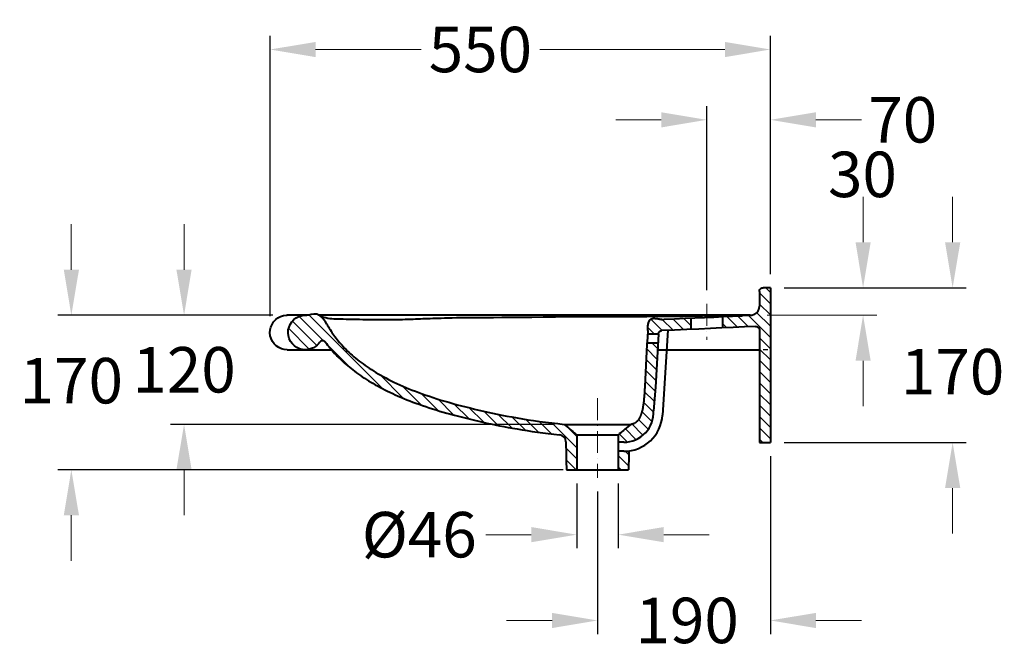
# Model space of a CAD drawing. Extents: x 4107 to 5189, y 388 to 2357.
# Drawn here: x 4107 to 5189, y 1664 to 2357 of the extents above; entities that cross this region are included whole.
import ezdxf

# ---------------------------------------------------------------- set-up
doc = ezdxf.new("R2010")
doc.units = 0
doc.header["$LTSCALE"] = 2
doc.header["$MEASUREMENT"] = 0
doc.linetypes.add('ACAD_ISO02W100', pattern=[15, 12, -3])
doc.linetypes.add('ACAD_ISO10W100', pattern=[18, 12, -3, 0, -3])
doc.layers.get('0').update_dxf_attribs({"linetype": 'CONTINUOUS'})
doc.layers.get('Defpoints').update_dxf_attribs({"linetype": 'CONTINUOUS'})
for name, color, linetype, lineweight in [('KERA0', 5, 'CONTINUOUS', 40), ('KERA1', 1, 'ACAD_ISO02W100', 25), ('KERA2', 7, 'ACAD_ISO10W100', 18), ('KERA4', 1, 'CONTINUOUS', 18), ('KERA5', 252, 'CONTINUOUS', 18)]:
    doc.layers.add(name, color=color, linetype=linetype, lineweight=lineweight)
doc.styles.get("Standard").update_dxf_attribs({"font": 'ARIAL.TTF', "height": 50})
doc.dimstyles.get("Standard").update_dxf_attribs({"dimtxt": 50, "dimasz": 50, "dimexe": 15, "dimexo": 15, "dimgap": 10, "dimtad": 0, "dimtih": 1, "dimtoh": 1, "dimdec": 0, "dimzin": 0, "dimdsep": 46, "dimtxsty": 'Standard', "dimcen": 20, "dimclrd": 256, "dimclre": 256, "dimclrt": 256, "dimadec": 1, "dimazin": 0, "dimtfac": 1, "dimtdec": 0, "dimtix": 1, "dimtofl": 0, "dimtmove": 0, "dimatfit": 0, "dimldrblk": 'DOTSMALL', "dimfxl": 0, "dimtolj": 1, "dimtzin": 0, "dimlwd": -1, "dimarcsym": 0})
pattern_1 = [(135, (9414.697, 0), (6.187184, 6.187184), [])]

# ---------------------------------------------------------------- blocks, each defined once
blk = doc.blocks.new('*D14')
at = {"layer": 'Defpoints', "color": 0}
for p in [(4932.3, 2246.8), (4932.3, 2062.1), (4862.3, 2044.4, 0)]:
    blk.add_point(p, dxfattribs=at)
at = {"layer": 'KERA4', "lineweight": -2}
for p, q in [((4862.3, 2059.4), (4862.3, 2261.8)), ((4932.3, 2077.1), (4932.3, 2261.8))]:
    blk.add_line(p, q, dxfattribs=at)
at = {"layer": 'KERA4'}
for p, q in [((4812.3, 2246.8), (4762.3, 2246.8)), ((4982.3, 2246.8), (5032.3, 2246.8))]:
    blk.add_line(p, q, dxfattribs=at)
for points in [[(4812.3, 2255.1), (4812.3, 2238.4), (4862.3, 2246.8)], [(4982.3, 2255.1), (4982.3, 2238.4), (4932.3, 2246.8)]]:
    blk.add_solid(points, dxfattribs=at)
at = {"layer": 'KERA4', "insert": (5077.8, 2246.8), "char_height": 50, "attachment_point": 5}
blk.add_mtext('\\A1;70', dxfattribs=at)
blk = doc.blocks.new('_DotSmall')
at = {"color": 0, "linetype": 'ByBlock', "const_width": 0.5}
blk.add_lwpolyline([(-0.0625, 0, 1), (0.0625, 0, 1)], format="xyb", close=True, dxfattribs=at)
blk = doc.blocks.new('*D12')
at = {"layer": 'Defpoints', "color": 0}
for p in [(4382.5, 2324.1), (4932.3, 2062.1), (4382.5, 2015.8)]:
    blk.add_point(p, dxfattribs=at)
at = {"layer": 'KERA4', "lineweight": -2}
for p, q in [((4382.5, 2030.8), (4382.5, 2339.1)), ((4932.3, 2077.1), (4932.3, 2339.1))]:
    blk.add_line(p, q, dxfattribs=at)
at = {"layer": 'KERA4'}
for p, q in [((4432.5, 2324.1), (4548.5, 2324.1)), ((4882.3, 2324.1), (4678.8, 2324.1))]:
    blk.add_line(p, q, dxfattribs=at)
for points in [[(4432.5, 2332.4), (4432.5, 2315.7), (4382.5, 2324.1)], [(4882.3, 2332.4), (4882.3, 2315.7), (4932.3, 2324.1)]]:
    blk.add_solid(points, dxfattribs=at)
at = {"layer": 'KERA4', "insert": (4613.6, 2324.1), "char_height": 50, "attachment_point": 5}
blk.add_mtext('\\A1;550', dxfattribs=at)
blk = doc.blocks.new('*D10')
at = {"layer": 'Defpoints', "color": 0}
for p in [(4719.4, 1862), (4765.1, 1862), (4719.4, 1790.7)]:
    blk.add_point(p, dxfattribs=at)
at = {"layer": 'KERA4', "lineweight": -2}
for p, q in [((4719.4, 1847), (4719.4, 1775.7)), ((4765.1, 1847), (4765.1, 1775.7))]:
    blk.add_line(p, q, dxfattribs=at)
at = {"layer": 'KERA4'}
for p, q in [((4669.4, 1790.7), (4619.4, 1790.7)), ((4815.1, 1790.7), (4865.1, 1790.7))]:
    blk.add_line(p, q, dxfattribs=at)
for points in [[(4669.4, 1799.1), (4669.4, 1782.4), (4719.4, 1790.7)], [(4815.1, 1799.1), (4815.1, 1782.4), (4765.1, 1790.7)]]:
    blk.add_solid(points, dxfattribs=at)
at = {"layer": 'KERA4', "insert": (4546.4, 1790.7), "char_height": 50, "attachment_point": 5}
blk.add_mtext('\\A1;%%c46', dxfattribs=at)
blk = doc.blocks.new('*D9')
at = {"layer": 'Defpoints', "color": 0}
for p in [(4932.3, 1892), (4742.3, 1853.2), (4742.3, 1696.4)]:
    blk.add_point(p, dxfattribs=at)
at = {"layer": 'KERA4', "lineweight": -2}
for p, q in [((4932.3, 1877), (4932.3, 1681.4)), ((4742.3, 1838.2), (4742.3, 1681.4))]:
    blk.add_line(p, q, dxfattribs=at)
at = {"layer": 'KERA4'}
for p, q in [((4692.3, 1696.4), (4642.3, 1696.4)), ((4982.3, 1696.4), (5032.3, 1696.4))]:
    blk.add_line(p, q, dxfattribs=at)
for points in [[(4692.3, 1704.7), (4692.3, 1688), (4742.3, 1696.4)], [(4982.3, 1704.7), (4982.3, 1688), (4932.3, 1696.4)]]:
    blk.add_solid(points, dxfattribs=at)
at = {"layer": 'KERA4', "insert": (4840.8, 1696.4), "char_height": 50, "attachment_point": 5}
blk.add_mtext('\\A1;190', dxfattribs=at)
blk = doc.blocks.new('*D13')
at = {"layer": 'Defpoints', "color": 0}
for p in [(4932.3, 2062.1), (4932.3, 1892), (5132.6, 1892)]:
    blk.add_point(p, dxfattribs=at)
at = {"layer": 'KERA4'}
for p, q in [((5132.6, 2112.1), (5132.6, 2162.1)), ((5132.6, 1842), (5132.6, 1792))]:
    blk.add_line(p, q, dxfattribs=at)
at = {"layer": 'KERA4', "lineweight": -2}
for p, q in [((4947.3, 2062.1), (5147.6, 2062.1)), ((4947.3, 1892), (5147.6, 1892))]:
    blk.add_line(p, q, dxfattribs=at)
at = {"layer": 'KERA4'}
for points in [[(5124.3, 2112.1), (5141, 2112.1), (5132.6, 2062.1)], [(5124.3, 1842), (5141, 1842), (5132.6, 1892)]]:
    blk.add_solid(points, dxfattribs=at)
at = {"layer": 'KERA4', "insert": (5132.6, 1969.9), "char_height": 50, "attachment_point": 5}
blk.add_mtext('\\A1;170', dxfattribs=at)
blk = doc.blocks.new('*D11')
at = {"layer": 'Defpoints', "color": 0}
for p in [(4400.4, 2032), (4287.9, 1912), (4710.2, 1912)]:
    blk.add_point(p, dxfattribs=at)
at = {"layer": 'KERA4'}
for p, q in [((4287.9, 2082), (4287.9, 2132)), ((4287.9, 1862), (4287.9, 1812))]:
    blk.add_line(p, q, dxfattribs=at)
at = {"layer": 'KERA4', "lineweight": -2}
for p, q in [((4385.4, 2032), (4272.9, 2032)), ((4695.2, 1912), (4272.9, 1912))]:
    blk.add_line(p, q, dxfattribs=at)
at = {"layer": 'KERA4'}
for points in [[(4279.5, 2082), (4296.2, 2082), (4287.9, 2032)], [(4279.5, 1862), (4296.2, 1862), (4287.9, 1912)]]:
    blk.add_solid(points, dxfattribs=at)
at = {"layer": 'KERA4', "insert": (4287.9, 1972), "char_height": 50, "attachment_point": 5}
blk.add_mtext('\\A1;120', dxfattribs=at)
blk = doc.blocks.new('*D8')
at = {"layer": 'Defpoints', "color": 0}
for p in [(4380.4, 2032), (4164, 1862), (4719.4, 1862)]:
    blk.add_point(p, dxfattribs=at)
at = {"layer": 'KERA4'}
for p, q in [((4164, 2082), (4164, 2132)), ((4164, 1812), (4164, 1762))]:
    blk.add_line(p, q, dxfattribs=at)
at = {"layer": 'KERA4', "lineweight": -2}
for p, q in [((4365.4, 2032), (4149, 2032)), ((4704.4, 1862), (4149, 1862))]:
    blk.add_line(p, q, dxfattribs=at)
at = {"layer": 'KERA4'}
for points in [[(4155.7, 2082), (4172.4, 2082), (4164, 2032)], [(4155.7, 1812), (4172.4, 1812), (4164, 1862)]]:
    blk.add_solid(points, dxfattribs=at)
at = {"layer": 'KERA4', "insert": (4164, 1960), "char_height": 50, "attachment_point": 5}
blk.add_mtext('\\A1;170', dxfattribs=at)

msp = doc.modelspace()

# ---------------------------------------------------------------- hatches: boundary and pattern name
at = {"layer": 'KERA5'}
h = msp.add_hatch(dxfattribs=at)
h.set_pattern_fill('ANSI31', color=256, scale=70, style=0)
h.set_pattern_definition(pattern_1)
h.paths.add_polyline_path([(4932.3, 2062.1), (4922.6, 2061.7), (4920.3, 2058.1), (4920.3, 2041.9), (4919.3, 2037.7), (4916.7, 2034.3), (4911.2, 2032.1), (4902.2, 2032), (4901, 2031), (4879.8, 2030), (4879.8, 2018), (4916.1, 2019.7), (4918, 2019.3), (4919.3, 2018.3), (4920.3, 2016), (4920.3, 1892), (4932.3, 1892)])
h = msp.add_hatch(dxfattribs=at)
h.set_pattern_fill('ANSI31', color=256, scale=70, style=0)
h.set_pattern_definition(pattern_1)
h.paths.add_polyline_path([(4719.4, 1862), (4719.4, 1899.2), (4718.8, 1901), (4705.7, 1912), (4656.9, 1918.6), (4617, 1926.5), (4581.2, 1935.5), (4551.7, 1944.8), (4526.6, 1954.8), (4500.1, 1968.3), (4477.5, 1983.9), (4461.5, 1999), (4452.6, 2009.9), (4442.3, 2025.8), (4436.9, 2031.7), (4434, 2033.1), (4430.5, 2033.2), (4425.2, 2032), (4419.5, 2031.9), (4415.4, 2031), (4411.1, 2029), (4407.4, 2025.9), (4404.5, 2021.9), (4402.9, 2017.4), (4402.3, 2012.5), (4403.1, 2007.7), (4405, 2003.2), (4408.1, 1999.4), (4411.9, 1996.5), (4414.9, 1995.1), (4419.5, 1994), (4425.9, 1994.6), (4430.3, 1996.2), (4434.1, 1998.9), (4436.9, 2002.1), (4440.1, 2003.8), (4443.4, 2002.2), (4449.9, 1994), (4456.3, 1986.9), (4467, 1977.1), (4476.5, 1969.5), (4489.5, 1960.7), (4503.2, 1952.8), (4520.1, 1944.5), (4532.7, 1939.1), (4546.3, 1934), (4561, 1929), (4574.8, 1924.9), (4587.4, 1921.4), (4598.2, 1918.7), (4616.2, 1914.5), (4644, 1908.7), (4664.9, 1905.2), (4688.1, 1902), (4700.5, 1900.5), (4705.5, 1897.9), (4707.6, 1892.7), (4708.1, 1862)])
h = msp.add_hatch(dxfattribs=at)
h.set_pattern_fill('ANSI31', color=256, scale=70, style=0)
h.set_pattern_definition(pattern_1)
h.paths.add_polyline_path([(4844.8, 2028.4), (4814.8, 2027.2), (4806.7, 2028.4), (4802.8, 2028.4), (4800.3, 2027.1), (4798.4, 2024), (4797.7, 2019.9), (4797.3, 2011.1), (4809.3, 2011.3), (4810.3, 2013.8), (4812.4, 2015), (4844.8, 2016.4)])
h = msp.add_hatch(dxfattribs=at)
h.set_pattern_fill('ANSI31', color=256, scale=70, style=0)
h.set_pattern_definition(pattern_1)
h.paths.add_polyline_path([(4796.8, 2001.3), (4792.9, 1935.8), (4790.5, 1924.1), (4788, 1918.3), (4784.7, 1914.3), (4778.9, 1912), (4765.3, 1900.1), (4765.1, 1892.4), (4771.3, 1892.4), (4785.1, 1895.5), (4794.9, 1902.6), (4801.8, 1914), (4803.7, 1926.9), (4808.8, 2001.3)])
h = msp.add_hatch(dxfattribs=at)
h.set_pattern_fill('ANSI31', color=256, scale=70, style=0)
h.set_pattern_definition(pattern_1)
h.paths.add_polyline_path([(4776.8, 1882.8), (4771.3, 1882.4), (4765.1, 1882.4), (4765.1, 1862), (4776.4, 1862)])

# ---------------------------------------------------------------- linework, layer by layer
at = {"layer": 'KERA0'}
for p, q in [((4819.6, 2015.4), (4813.6, 1922.2)), ((4809.3, 2011.3), (4797.3, 2011.3)), ((4809.3, 2011.3), (4806.2, 1952.8)), ((4809.3, 2001.3), (4796.8, 2001.3)), ((4806.2, 1952.8), (4803.7, 1926.9)), ((4765.3, 1900.2), (4719.2, 1900.2)), ((4719.4, 1899.2), (4719.4, 1862)), ((4765.1, 1899.4), (4765.1, 1862)), ((4771.3, 1892.4), (4765.1, 1892.4)), ((4771.3, 1882.4), (4765.1, 1882.4))]:
    msp.add_line(p, q, dxfattribs=at)
for points in [[(4920.3, 2058.1, 0), (4920.4, 2058.8, 0), (4920.5, 2059.5, 0), (4920.8, 2060.1, 0), (4921.2, 2060.7, 0), (4921.7, 2061.2, 0), (4922.3, 2061.6, 0), (4922.9, 2061.9, 0), (4923.5, 2062, 0), (4924.2, 2062.1, 0), (4924.3, 2062.1, 0)], [(4920.3, 2058.1, 0), (4920.3, 2056.1, 0), (4920.3, 2054.1, 0), (4920.3, 2052.1, 0), (4920.3, 2050.1, 0), (4920.3, 2048, 0), (4920.3, 2046, 0), (4920.3, 2044, 0), (4920.3, 2042, 0)], [(4932.3, 2062.1, 0), (4931.3, 2062.1, 0), (4930.3, 2062.1, 0), (4929.3, 2062.1, 0), (4928.3, 2062.1, 0), (4927.3, 2062.1, 0), (4926.3, 2062.1, 0), (4925.3, 2062.1, 0), (4924.3, 2062.1, 0)], [(4932.3, 2062.1, 0), (4932.3, 2040.9, 0), (4932.3, 2019.6, 0), (4932.3, 1998.3, 0), (4932.3, 1977.1, 0), (4932.3, 1955.8, 0), (4932.3, 1934.5, 0), (4932.3, 1913.3, 0), (4932.3, 1892, 0)], [(4910.3, 2032, 0), (4912, 2032.1, 0), (4913.7, 2032.6, 0), (4915.2, 2033.3, 0), (4916.7, 2034.3, 0), (4917.9, 2035.5, 0), (4918.9, 2036.8, 0), (4919.6, 2038.4, 0), (4920.1, 2040, 0), (4920.3, 2041.7, 0), (4920.3, 2042, 0)], [(4401.3, 1994, 0), (4398.1, 1994.3, 0), (4394.9, 1995.1, 0), (4391.9, 1996.5, 0), (4389.3, 1998.3, 0), (4386.9, 2000.6, 0), (4385, 2003.2, 0), (4383.6, 2006.2, 0), (4382.7, 2009.3, 0), (4382.3, 2012.5, 0), (4382.5, 2015.8, 0), (4383.3, 2019, 0), (4384.6, 2021.9, 0), (4386.3, 2024.7, 0), (4388.6, 2027.1, 0), (4391.1, 2029, 0), (4394, 2030.5, 0), (4397.1, 2031.5, 0), (4400.4, 2032, 0), (4401.3, 2032, 0)], [(4425.1, 2032, 0), (4422.2, 2032, 0), (4419.2, 2032, 0), (4416.2, 2032, 0), (4413.3, 2032, 0), (4410.3, 2032, 0), (4407.3, 2032, 0), (4404.3, 2032, 0), (4401.4, 2032, 0)], [(4421.3, 1994, 0), (4418.1, 1994.3, 0), (4414.9, 1995.1, 0), (4411.9, 1996.5, 0), (4409.3, 1998.3, 0), (4406.9, 2000.6, 0), (4405, 2003.2, 0), (4403.6, 2006.2, 0), (4402.7, 2009.3, 0), (4402.3, 2012.5, 0), (4402.5, 2015.8, 0), (4403.3, 2018.9, 0), (4404.5, 2021.9, 0), (4406.3, 2024.7, 0), (4408.5, 2027.1, 0), (4411.1, 2029, 0), (4414, 2030.5, 0), (4416.7, 2031.4, 0), (4419.5, 2031.9, 0), (4422.3, 2032, 0), (4422.8, 2031.9, 0)], [(4444.8, 2022.1, 0), (4443.2, 2024.6, 0), (4441.5, 2027, 0), (4439.6, 2029.3, 0), (4437.6, 2031.2, 0), (4436.2, 2032.2, 0), (4435, 2032.8, 0), (4434, 2033.1, 0), (4432.4, 2033.3, 0), (4430.5, 2033.2, 0), (4427.6, 2032.6, 0), (4425.2, 2032, 0), (4424, 2031.9, 0), (4422.8, 2031.9, 0)], [(4435.8, 2032.4, 0), (4437.7, 2031.5, 0), (4439.6, 2030.7, 0), (4441.7, 2030, 0), (4443.7, 2029.4, 0), (4445.9, 2028.9, 0), (4448, 2028.5, 0), (4450.2, 2028.3, 0), (4452.5, 2028.1, 0)], [(4910.1, 2032, 0), (4849.5, 2032, 0), (4789.7, 2032, 0), (4730.4, 2032, 0), (4671.5, 2032, 0), (4612.9, 2032, 0), (4554.3, 2032, 0), (4495.6, 2032, 0), (4436.6, 2032, 0)], [(4452.5, 2028.1, 0), (4455.7, 2028, 0), (4459.1, 2027.9, 0), (4462.6, 2027.9, 0), (4466.1, 2027.8, 0), (4469.7, 2027.7, 0), (4473.4, 2027.6, 0), (4477, 2027.6, 0), (4480.7, 2027.5, 0), (4484.3, 2027.4, 0), (4487.9, 2027.3, 0), (4491.4, 2027.3, 0), (4494.9, 2027.2, 0), (4498.4, 2027.1, 0), (4501.9, 2027.1, 0), (4505.3, 2027.1, 0), (4508.7, 2027.1, 0), (4512, 2027.1, 0), (4515.3, 2027.1, 0), (4518.6, 2027.2, 0), (4521.8, 2027.2, 0), (4524.9, 2027.3, 0), (4528, 2027.4, 0), (4531, 2027.5, 0), (4534, 2027.6, 0), (4536.8, 2027.7, 0), (4539.6, 2027.8, 0), (4542.4, 2027.9, 0), (4545.1, 2028, 0), (4547.7, 2028.1, 0), (4550.4, 2028.2, 0), (4553, 2028.3, 0), (4555.7, 2028.4, 0), (4558.4, 2028.5, 0), (4561.2, 2028.6, 0), (4564.1, 2028.7, 0), (4567.2, 2028.8, 0), (4570.5, 2028.9, 0), (4574.1, 2029, 0), (4578.1, 2029.1, 0), (4582.4, 2029.2, 0), (4587.2, 2029.3, 0), (4592.5, 2029.3, 0), (4598.3, 2029.4, 0), (4604.7, 2029.4, 0), (4611.7, 2029.5, 0), (4619.5, 2029.5, 0), (4627.9, 2029.6, 0), (4637.2, 2029.7, 0), (4647.3, 2029.8, 0), (4658.2, 2029.9, 0), (4670, 2030, 0), (4682.7, 2030.2, 0), (4696.2, 2030.3, 0), (4710.7, 2030.4, 0), (4726, 2030.5, 0), (4742.3, 2030.6, 0), (4759.5, 2030.6, 0), (4777.5, 2030.7, 0), (4796.4, 2030.7, 0), (4816.1, 2030.8, 0), (4836.5, 2031, 0), (4857.7, 2031.2, 0), (4879.4, 2031.5, 0), (4901.8, 2032, 0)], [(4797.5, 2015, 0), (4797.5, 2015.8, 0), (4797.6, 2016.6, 0), (4797.6, 2017.2, 0), (4797.6, 2017.8, 0), (4797.6, 2018.3, 0), (4797.6, 2018.8, 0), (4797.7, 2019.2, 0), (4797.7, 2019.6, 0), (4797.7, 2020, 0), (4797.8, 2020.3, 0), (4797.8, 2020.6, 0), (4797.8, 2021, 0), (4797.9, 2021.2, 0), (4797.9, 2021.5, 0), (4798, 2021.8, 0), (4798, 2022, 0), (4798.1, 2022.2, 0), (4798.1, 2022.4, 0), (4798.1, 2022.6, 0), (4798.1, 2022.8, 0), (4798.2, 2023, 0), (4798.2, 2023.1, 0), (4798.2, 2023.3, 0), (4798.3, 2023.4, 0), (4798.3, 2023.6, 0), (4798.3, 2023.7, 0), (4798.4, 2023.9, 0), (4798.4, 2024, 0), (4798.5, 2024.2, 0), (4798.5, 2024.3, 0), (4798.6, 2024.5, 0), (4798.6, 2024.6, 0), (4798.7, 2024.7, 0), (4798.7, 2024.9, 0), (4798.8, 2025, 0), (4798.9, 2025.1, 0), (4799, 2025.3, 0), (4799, 2025.4, 0), (4799.1, 2025.5, 0), (4799.2, 2025.7, 0), (4799.3, 2025.8, 0), (4799.4, 2026, 0), (4799.5, 2026.1, 0), (4799.5, 2026.2, 0), (4799.6, 2026.4, 0), (4799.7, 2026.5, 0), (4799.8, 2026.6, 0), (4799.9, 2026.8, 0), (4800.1, 2026.9, 0), (4800.2, 2027, 0), (4800.3, 2027.1, 0), (4800.4, 2027.3, 0), (4800.6, 2027.4, 0), (4800.7, 2027.5, 0), (4800.8, 2027.6, 0), (4801, 2027.7, 0), (4801.1, 2027.8, 0), (4801.3, 2027.8, 0), (4801.4, 2027.9, 0), (4801.6, 2028, 0), (4801.7, 2028, 0), (4801.9, 2028.1, 0), (4802, 2028.1, 0), (4802.2, 2028.2, 0), (4802.3, 2028.3, 0), (4802.5, 2028.3, 0), (4802.7, 2028.4, 0), (4802.8, 2028.4, 0), (4803, 2028.5, 0), (4803.1, 2028.5, 0), (4803.3, 2028.5, 0), (4803.5, 2028.6, 0), (4803.6, 2028.6, 0), (4803.8, 2028.6, 0), (4804, 2028.6, 0), (4804.1, 2028.6, 0), (4804.3, 2028.6, 0), (4804.5, 2028.6, 0), (4804.6, 2028.6, 0), (4804.8, 2028.6, 0), (4805, 2028.6, 0), (4805.1, 2028.6, 0), (4805.3, 2028.5, 0), (4805.5, 2028.5, 0), (4805.6, 2028.5, 0), (4805.8, 2028.5, 0), (4805.9, 2028.5, 0), (4806.1, 2028.5, 0), (4806.2, 2028.5, 0), (4806.4, 2028.4, 0), (4806.5, 2028.4, 0), (4806.7, 2028.4, 0), (4806.8, 2028.4, 0), (4806.9, 2028.4, 0), (4807.1, 2028.4, 0), (4807.2, 2028.3, 0), (4807.3, 2028.3, 0), (4807.4, 2028.3, 0), (4807.6, 2028.3, 0), (4807.7, 2028.3, 0), (4807.8, 2028.2, 0), (4808, 2028.2, 0), (4808.1, 2028.2, 0), (4808.2, 2028.2, 0), (4808.3, 2028.2, 0), (4808.5, 2028.1, 0), (4808.6, 2028.1, 0), (4808.7, 2028.1, 0), (4808.9, 2028.1, 0), (4809, 2028, 0), (4809.1, 2028, 0), (4809.3, 2028, 0), (4809.4, 2028, 0), (4809.6, 2027.9, 0), (4809.8, 2027.9, 0), (4809.9, 2027.9, 0), (4810.1, 2027.9, 0), (4810.3, 2027.8, 0), (4810.4, 2027.8, 0), (4810.6, 2027.8, 0), (4810.8, 2027.7, 0), (4811, 2027.7, 0), (4811.1, 2027.7, 0), (4811.3, 2027.6, 0), (4811.5, 2027.6, 0), (4811.6, 2027.6, 0), (4811.8, 2027.6, 0), (4812, 2027.5, 0), (4812.2, 2027.5, 0), (4812.3, 2027.5, 0), (4812.5, 2027.5, 0), (4812.7, 2027.4, 0), (4812.8, 2027.4, 0), (4813, 2027.4, 0), (4813.1, 2027.4, 0), (4813.3, 2027.4, 0), (4813.4, 2027.4, 0), (4813.5, 2027.4, 0), (4813.6, 2027.3, 0), (4813.7, 2027.3, 0), (4813.8, 2027.3, 0), (4813.9, 2027.3, 0), (4814, 2027.3, 0), (4814.1, 2027.3, 0), (4814.2, 2027.3, 0), (4814.4, 2027.3, 0), (4814.5, 2027.2, 0), (4814.6, 2027.2, 0), (4814.8, 2027.2, 0), (4815, 2027.2, 0), (4815.2, 2027.2, 0), (4815.5, 2027.2, 0)], [(4900.7, 2031, 0), (4890.7, 2030.5, 0), (4880.6, 2030.1, 0), (4870.3, 2029.6, 0), (4860, 2029.1, 0), (4849.3, 2028.6, 0), (4838.4, 2028.2, 0), (4827.1, 2027.7, 0), (4815.5, 2027.2, 0)], [(4844.8, 2028.4, 0), (4844.8, 2028.2, 0), (4844.8, 2027.9, 0), (4844.8, 2027.4, 0), (4844.8, 2026.9, 0), (4844.8, 2026.3, 0), (4844.8, 2025.6, 0), (4844.8, 2024.8, 0), (4844.8, 2024.1, 0), (4844.8, 2023.3, 0), (4844.8, 2022.5, 0), (4844.8, 2021.7, 0), (4844.8, 2020.7, 0), (4844.8, 2019.7, 0), (4844.8, 2018.6, 0), (4844.8, 2017.3, 0), (4844.8, 2016.4, 0)], [(4879.8, 2030, 0), (4879.8, 2029.8, 0), (4879.8, 2029.5, 0), (4879.8, 2029.1, 0), (4879.8, 2028.5, 0), (4879.8, 2027.9, 0), (4879.8, 2027.2, 0), (4879.8, 2026.5, 0), (4879.8, 2025.7, 0), (4879.8, 2024.9, 0), (4879.8, 2024.1, 0), (4879.8, 2023.3, 0), (4879.8, 2022.4, 0), (4879.8, 2021.4, 0), (4879.8, 2020.2, 0), (4879.8, 2019, 0), (4879.8, 2018, 0)], [(4902.3, 2032, 0), (4902.2, 2032, 0), (4902, 2031.9, 0), (4901.9, 2031.9, 0), (4901.8, 2031.8, 0), (4901.8, 2031.8, 0), (4901.6, 2031.6, 0), (4901.5, 2031.4, 0), (4901.3, 2031.2, 0), (4901.2, 2031.2, 0), (4901.1, 2031.1, 0), (4901, 2031, 0), (4900.9, 2031, 0), (4900.7, 2031, 0)], [(4902.3, 2032, 0), (4903.3, 2032, 0), (4904.3, 2032, 0), (4905.3, 2032, 0), (4906.3, 2032, 0), (4907.3, 2032, 0), (4908.3, 2032, 0), (4909.3, 2032, 0), (4910.3, 2032, 0)], [(4444.8, 2022.1, 0), (4445.6, 2020.6, 0), (4446.5, 2019.1, 0), (4447.4, 2017.6, 0), (4448.4, 2016.1, 0), (4449.4, 2014.5, 0), (4450.4, 2013, 0), (4451.5, 2011.5, 0), (4452.6, 2009.9, 0), (4453.7, 2008.4, 0), (4454.9, 2006.8, 0), (4456.1, 2005.3, 0), (4457.4, 2003.7, 0), (4458.7, 2002.1, 0), (4460.1, 2000.5, 0), (4461.5, 1999, 0), (4462.9, 1997.4, 0), (4464.4, 1995.8, 0), (4466, 1994.2, 0), (4467.6, 1992.6, 0), (4469.3, 1991.1, 0), (4471, 1989.5, 0), (4472.8, 1987.9, 0), (4474.6, 1986.3, 0), (4476.5, 1984.7, 0), (4478.4, 1983.1, 0), (4480.4, 1981.6, 0), (4482.5, 1980, 0), (4484.6, 1978.4, 0), (4486.8, 1976.8, 0), (4489.1, 1975.3, 0), (4491.4, 1973.7, 0), (4493.8, 1972.2, 0), (4496.3, 1970.6, 0), (4498.8, 1969.1, 0), (4501.4, 1967.5, 0), (4504.1, 1966, 0), (4506.8, 1964.5, 0), (4509.7, 1963, 0), (4512.6, 1961.4, 0), (4515.5, 1959.9, 0), (4518.6, 1958.5, 0), (4521.7, 1957, 0), (4524.9, 1955.5, 0), (4528.2, 1954, 0), (4531.6, 1952.6, 0), (4535, 1951.1, 0), (4538.6, 1949.7, 0), (4542.2, 1948.3, 0), (4545.9, 1946.9, 0), (4549.7, 1945.5, 0), (4553.6, 1944.1, 0), (4557.6, 1942.8, 0), (4561.7, 1941.4, 0), (4565.8, 1940.1, 0), (4570.1, 1938.7, 0), (4574.5, 1937.4, 0), (4578.9, 1936.2, 0), (4583.4, 1934.9, 0), (4588.1, 1933.6, 0), (4592.8, 1932.4, 0), (4597.5, 1931.2, 0), (4602.3, 1930, 0), (4607.2, 1928.8, 0), (4612, 1927.6, 0), (4617, 1926.5, 0), (4621.9, 1925.4, 0), (4627, 1924.2, 0), (4632.1, 1923.2, 0), (4637.3, 1922.1, 0), (4642.7, 1921.1, 0), (4648.2, 1920.1, 0), (4653.9, 1919.1, 0), (4659.8, 1918.1, 0), (4665.9, 1917.1, 0), (4672.1, 1916.2, 0), (4678.5, 1915.3, 0), (4685.1, 1914.5, 0), (4691.8, 1913.6, 0), (4698.7, 1912.8, 0), (4705.7, 1912, 0)], [(4797.5, 2015, 0), (4797.1, 2007.3, 0), (4796.7, 1999.7, 0), (4796.3, 1992, 0), (4795.9, 1984.4, 0), (4795.5, 1976.7, 0), (4795.1, 1969.1, 0), (4794.7, 1961.4, 0), (4794.3, 1953.8, 0)], [(4809.3, 2011.3, 0), (4809.3, 2011.4, 0), (4809.3, 2011.5, 0), (4809.3, 2011.6, 0), (4809.3, 2011.7, 0), (4809.4, 2011.8, 0), (4809.4, 2011.9, 0), (4809.4, 2012, 0), (4809.4, 2012.1, 0), (4809.4, 2012.1, 0), (4809.5, 2012.2, 0), (4809.5, 2012.3, 0), (4809.5, 2012.4, 0), (4809.5, 2012.5, 0), (4809.6, 2012.6, 0), (4809.6, 2012.7, 0), (4809.6, 2012.8, 0), (4809.7, 2012.8, 0), (4809.7, 2012.9, 0), (4809.8, 2013, 0), (4809.8, 2013.1, 0), (4809.9, 2013.2, 0), (4809.9, 2013.2, 0), (4810, 2013.3, 0), (4810, 2013.4, 0), (4810.1, 2013.5, 0), (4810.1, 2013.5, 0), (4810.2, 2013.6, 0), (4810.2, 2013.7, 0), (4810.3, 2013.8, 0), (4810.4, 2013.8, 0), (4810.4, 2013.9, 0), (4810.5, 2014, 0), (4810.5, 2014, 0), (4810.6, 2014.1, 0), (4810.7, 2014.1, 0), (4810.8, 2014.2, 0), (4810.8, 2014.3, 0), (4810.9, 2014.3, 0), (4811, 2014.4, 0), (4811, 2014.4, 0), (4811.1, 2014.5, 0), (4811.2, 2014.5, 0), (4811.3, 2014.6, 0), (4811.4, 2014.6, 0), (4811.4, 2014.7, 0), (4811.5, 2014.7, 0), (4811.6, 2014.7, 0), (4811.7, 2014.8, 0), (4811.8, 2014.8, 0), (4811.9, 2014.9, 0), (4811.9, 2014.9, 0), (4812, 2014.9, 0), (4812.1, 2014.9, 0), (4812.2, 2015, 0), (4812.3, 2015, 0), (4812.4, 2015, 0), (4812.5, 2015, 0), (4812.6, 2015.1, 0), (4812.7, 2015.1, 0), (4812.7, 2015.1, 0), (4812.8, 2015.1, 0), (4812.9, 2015.1, 0), (4813, 2015.1, 0), (4813.1, 2015.1, 0)], [(4916.1, 2019.7, 0), (4903.9, 2019.1, 0), (4891.5, 2018.6, 0), (4879.1, 2018, 0), (4866.5, 2017.4, 0), (4853.6, 2016.8, 0), (4840.5, 2016.3, 0), (4827, 2015.7, 0), (4813.1, 2015.1, 0)], [(4916.1, 2019.7, 0), (4916.8, 2019.7, 0), (4917.4, 2019.5, 0), (4918, 2019.3, 0), (4918.6, 2019, 0), (4919.1, 2018.6, 0), (4919.5, 2018.1, 0), (4919.9, 2017.5, 0), (4920.1, 2016.9, 0), (4920.3, 2016.3, 0), (4920.3, 2015.7, 0)], [(4920.3, 2015.7, 0), (4920.3, 2000.2, 0), (4920.3, 1984.8, 0), (4920.3, 1969.3, 0), (4920.3, 1953.8, 0), (4920.3, 1938.4, 0), (4920.3, 1922.9, 0), (4920.3, 1907.5, 0), (4920.3, 1892, 0)], [(4436.9, 2002.1, 0), (4435.6, 2000.5, 0), (4434.1, 1998.9, 0), (4432.2, 1997.5, 0), (4430.3, 1996.2, 0), (4428.1, 1995.3, 0), (4425.9, 1994.6, 0), (4423.6, 1994.1, 0), (4421.3, 1994, 0)], [(4443.4, 2002.2, 0), (4444.5, 2000.7, 0), (4445.7, 1999.1, 0), (4446.9, 1997.6, 0), (4448.1, 1996.1, 0), (4449.4, 1994.6, 0), (4450.7, 1993.1, 0), (4452, 1991.5, 0), (4453.4, 1990, 0), (4454.9, 1988.5, 0), (4456.3, 1986.9, 0), (4457.8, 1985.4, 0), (4459.4, 1983.9, 0), (4461, 1982.4, 0), (4462.6, 1980.8, 0), (4464.3, 1979.3, 0), (4466.1, 1977.8, 0), (4467.9, 1976.3, 0), (4469.7, 1974.8, 0), (4471.6, 1973.3, 0), (4473.5, 1971.8, 0), (4475.4, 1970.3, 0), (4477.5, 1968.8, 0), (4479.5, 1967.3, 0), (4481.7, 1965.8, 0), (4483.8, 1964.4, 0), (4486.1, 1962.9, 0), (4488.4, 1961.4, 0), (4490.7, 1960, 0), (4493.1, 1958.5, 0), (4495.5, 1957.1, 0), (4498, 1955.6, 0), (4500.6, 1954.2, 0), (4503.2, 1952.8, 0), (4505.9, 1951.4, 0), (4508.6, 1950, 0), (4511.4, 1948.6, 0), (4514.2, 1947.2, 0), (4517.2, 1945.8, 0), (4520.1, 1944.5, 0), (4523.2, 1943.1, 0), (4526.3, 1941.8, 0), (4529.4, 1940.5, 0), (4532.7, 1939.1, 0), (4536, 1937.8, 0), (4539.3, 1936.5, 0), (4542.8, 1935.3, 0), (4546.3, 1934, 0), (4549.8, 1932.7, 0), (4553.5, 1931.5, 0), (4557.2, 1930.2, 0), (4561, 1929, 0), (4564.8, 1927.8, 0), (4568.8, 1926.6, 0), (4572.8, 1925.4, 0), (4576.8, 1924.3, 0), (4581, 1923.1, 0), (4585.2, 1922, 0), (4589.5, 1920.9, 0), (4593.8, 1919.8, 0), (4598.2, 1918.7, 0), (4602.7, 1917.6, 0), (4607.2, 1916.5, 0), (4611.7, 1915.5, 0), (4616.2, 1914.5, 0), (4620.7, 1913.4, 0), (4625.2, 1912.5, 0), (4629.8, 1911.5, 0), (4634.5, 1910.5, 0), (4639.2, 1909.6, 0), (4644, 1908.7, 0), (4649, 1907.8, 0), (4654.1, 1906.9, 0), (4659.4, 1906, 0), (4664.9, 1905.2, 0), (4670.5, 1904.3, 0), (4676.2, 1903.5, 0), (4682.1, 1902.7, 0), (4688.1, 1902, 0), (4694.2, 1901.2, 0), (4700.5, 1900.5, 0)], [(4401.3, 1994, 0), (4407.4, 1994, 0), (4413.5, 1994, 0), (4419.5, 1994, 0), (4425.6, 1994, 0), (4431.7, 1994, 0), (4437.7, 1994, 0), (4443.8, 1994, 0), (4449.9, 1994, 0)], [(4808.4, 1994, 0), (4823.4, 1994, 0), (4838, 1994, 0), (4852.3, 1994, 0), (4866.2, 1994, 0), (4880, 1994, 0), (4893.5, 1994, 0), (4906.9, 1994, 0), (4920.3, 1994, 0)], [(4794.3, 1953.8, 0), (4794.2, 1953, 0), (4794.2, 1952.3, 0), (4794.2, 1951.6, 0), (4794.1, 1950.9, 0), (4794.1, 1950.2, 0), (4794, 1949.4, 0), (4794, 1948.7, 0), (4794, 1948, 0), (4793.9, 1947.3, 0), (4793.9, 1946.5, 0), (4793.8, 1945.8, 0), (4793.8, 1945.1, 0), (4793.7, 1944.4, 0), (4793.7, 1943.6, 0), (4793.6, 1942.9, 0), (4793.5, 1942.2, 0), (4793.5, 1941.5, 0), (4793.4, 1940.7, 0), (4793.4, 1940, 0), (4793.3, 1939.3, 0), (4793.2, 1938.6, 0), (4793.1, 1937.9, 0), (4793.1, 1937.2, 0), (4793, 1936.5, 0), (4792.9, 1935.8, 0), (4792.8, 1935.1, 0), (4792.7, 1934.4, 0), (4792.6, 1933.8, 0), (4792.5, 1933.1, 0), (4792.4, 1932.4, 0), (4792.3, 1931.8, 0), (4792.2, 1931.1, 0), (4792.1, 1930.4, 0), (4792, 1929.8, 0), (4791.8, 1929.2, 0), (4791.7, 1928.5, 0), (4791.6, 1927.9, 0), (4791.4, 1927.3, 0), (4791.3, 1926.7, 0), (4791.1, 1926.1, 0), (4791, 1925.5, 0), (4790.8, 1924.9, 0), (4790.6, 1924.3, 0), (4790.4, 1923.8, 0), (4790.3, 1923.2, 0), (4790.1, 1922.7, 0), (4789.9, 1922.1, 0), (4789.7, 1921.6, 0), (4789.5, 1921.1, 0), (4789.2, 1920.6, 0), (4789, 1920.1, 0), (4788.8, 1919.6, 0), (4788.5, 1919.2, 0), (4788.3, 1918.7, 0), (4788, 1918.3, 0), (4787.8, 1917.8, 0), (4787.5, 1917.4, 0), (4787.2, 1917, 0), (4787, 1916.6, 0), (4786.7, 1916.3, 0), (4786.4, 1915.9, 0), (4786.1, 1915.5, 0), (4785.7, 1915.2, 0), (4785.4, 1914.9, 0), (4785.1, 1914.6, 0), (4784.7, 1914.3, 0), (4784.4, 1914, 0), (4784, 1913.8, 0), (4783.6, 1913.5, 0), (4783.2, 1913.3, 0), (4782.9, 1913.1, 0), (4782.5, 1912.9, 0), (4782, 1912.7, 0), (4781.6, 1912.6, 0), (4781.2, 1912.4, 0), (4780.7, 1912.3, 0), (4780.3, 1912.2, 0), (4779.8, 1912.1, 0), (4779.3, 1912, 0), (4778.9, 1912, 0)], [(4705.7, 1912, 0), (4707.2, 1910.7, 0), (4708.8, 1909.4, 0), (4710.4, 1908, 0), (4712, 1906.7, 0), (4713.6, 1905.4, 0), (4715.2, 1904.1, 0), (4716.8, 1902.8, 0), (4718.3, 1901.4, 0)], [(4705.7, 1912, 0), (4714.8, 1912, 0), (4724, 1912, 0), (4733.1, 1912, 0), (4742.3, 1912, 0), (4751.4, 1912, 0), (4760.6, 1912, 0), (4769.7, 1912, 0), (4778.9, 1912, 0)], [(4778.9, 1912, 0), (4777.3, 1910.7, 0), (4775.7, 1909.4, 0), (4774.1, 1908, 0), (4772.5, 1906.7, 0), (4770.9, 1905.4, 0), (4769.3, 1904.1, 0), (4767.8, 1902.8, 0), (4766.2, 1901.4, 0)], [(4719.4, 1899.2, 0), (4719.4, 1899.5, 0), (4719.3, 1899.8, 0), (4719.2, 1900.1, 0), (4719.1, 1900.4, 0), (4719, 1900.7, 0), (4718.8, 1901, 0), (4718.6, 1901.2, 0), (4718.3, 1901.4, 0)], [(4765.1, 1899.2, 0), (4765.1, 1899.5, 0), (4765.2, 1899.8, 0), (4765.3, 1900.1, 0), (4765.4, 1900.4, 0), (4765.5, 1900.7, 0), (4765.7, 1901, 0), (4765.9, 1901.2, 0), (4766.2, 1901.4, 0)], [(4707.6, 1892.7, 0), (4707.6, 1887.9, 0), (4707.7, 1883.4, 0), (4707.8, 1879.3, 0), (4707.9, 1875.5, 0), (4707.9, 1871.9, 0), (4708, 1868.5, 0), (4708.1, 1865.2, 0), (4708.1, 1862, 0)], [(4920.3, 1892, 0), (4921.8, 1892, 0), (4923.3, 1892, 0), (4924.8, 1892, 0), (4926.3, 1892, 0), (4927.8, 1892, 0), (4929.3, 1892, 0), (4930.8, 1892, 0), (4932.3, 1892, 0)], [(4776.8, 1882.8, 0), (4776.7, 1879.4, 0), (4776.7, 1875.6, 0), (4776.6, 1872, 0), (4776.5, 1868.5, 0), (4776.4, 1865.2, 0), (4776.4, 1862, 0)], [(4708.1, 1862, 0), (4716.7, 1862, 0), (4725.2, 1862, 0), (4733.7, 1862, 0), (4742.3, 1862, 0), (4750.8, 1862, 0), (4759.3, 1862, 0), (4767.8, 1862, 0), (4776.4, 1862, 0)]]:
    msp.add_polyline3d(points, dxfattribs=at)
for centre, radius, start, end in [((4440.1, 1999.8), 4, 36.3371, 145.0251), ((4771.3, 1924.9), 32.5, 270, 3.5301), ((4771.3, 1924.9), 42.5, 270, 356.3537), ((4699.6, 1892.5), 8, 1.3036, 83.5087)]:
    msp.add_arc(centre, radius, start, end, dxfattribs=at)
at = {"layer": 'KERA1'}
msp.add_polyline3d([(4929.4, 1994, 0), (4928.8, 1994, 0), (4928.1, 1994, 0), (4927.5, 1994, 0), (4926.9, 1994, 0), (4926.3, 1994, 0), (4925.6, 1994, 0), (4925, 1994, 0), (4924.4, 1994, 0)], dxfattribs=at)
at = {"layer": 'KERA2'}
for p, q in [((4862.3, 2044.4, 0), (4862.3, 2004.8, 0)), ((4742.3, 1940.6), (4742.3, 1853.2))]:
    msp.add_line(p, q, dxfattribs=at)
at = {"layer": 'KERA4'}
for p, q in [((5034.2, 2112.1), (5034.2, 2162.1)), ((4952.3, 2062.1), (5049.2, 2062.1)), ((4928.8, 2032), (5049.2, 2032)), ((5034.2, 1982), (5034.2, 1932))]:
    msp.add_line(p, q, dxfattribs=at)
for points in [[(5042.5, 2112.1), (5025.9, 2112.1), (5034.2, 2062.1)], [(5042.5, 1982), (5025.9, 1982), (5034.2, 2032)]]:
    msp.add_solid(points, dxfattribs=at)

# ---------------------------------------------------------------- texts
at = {"layer": 'KERA4', "insert": (5033.5, 2186.8), "char_height": 50, "attachment_point": 5}
msp.add_mtext('\\A1;30', dxfattribs=at)

# ---------------------------------------------------------------- dimensions: what is measured, and where the dimension line sits
at = {"layer": 'KERA4'}
for base, p1, p2, angle, picture, middle in [((4382.5, 2324.1), (4932.3, 2062.1), (4382.5, 2015.8), 180, '*D12', (4613.6, 2324.1)), ((4932.3, 2246.8), (4862.3, 2044.4, 0), (4932.3, 2062.1), 180, '*D14', (5077.8, 2246.8)), ((5132.6, 1892), (4932.3, 2062.1), (4932.3, 1892), 90, '*D13', (5132.6, 1969.9)), ((4164, 1862), (4380.4, 2032), (4719.4, 1862), 90, '*D8', (4164, 1960)), ((4287.9, 1912), (4400.4, 2032), (4710.2, 1912), 90, '*D11', (4287.9, 1972)), ((4742.3, 1696.4), (4932.3, 1892), (4742.3, 1853.2), 180, '*D9', (4840.8, 1696.4))]:
    dim = msp.add_linear_dim(base=base, p1=p1, p2=p2, angle=angle, dimstyle='Standard', dxfattribs=at)
    dim.commit()
    dim.dimension.update_dxf_attribs({"geometry": picture, "text_midpoint": middle, "dimtype": 160})
dim = msp.add_linear_dim(base=(4719.4, 1790.7), p1=(4765.1, 1862), p2=(4719.4, 1862), angle=180, text='%%c<>', dimstyle='Standard', dxfattribs=at)
dim.commit()
dim.dimension.update_dxf_attribs({"geometry": '*D10', "text_midpoint": (4546.4, 1790.7), "dimtype": 160})

doc.saveas('drawing.dxf')
